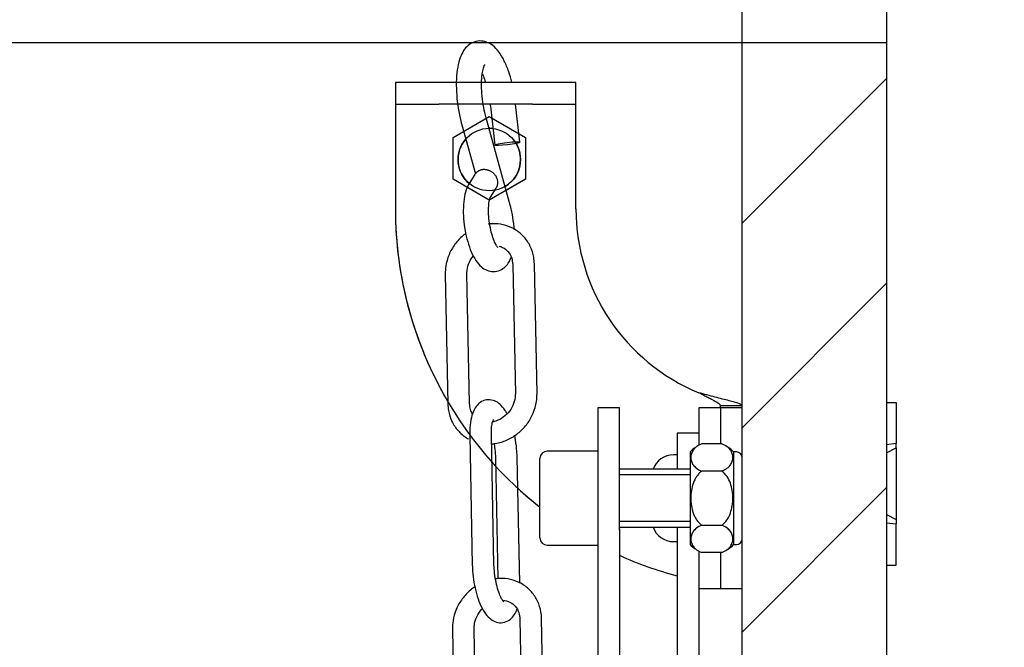
# Model space of a CAD drawing. Units: millimetres. Extents: x -7004 to -1319, y -5219 to -1199.
# Drawn here: x -6194 to -6057, y -1827 to -1741 of the extents above; entities that cross this region are included whole.
import ezdxf

# ---------------------------------------------------------------- set-up
doc = ezdxf.new("R2010")
doc.units = ezdxf.units.MM
doc.header["$LTSCALE"] = 5
doc.layers.add('FAKRO LOFT LADDERS', color=7, linetype='Continuous')
doc.layers.add('FAKRO TEXT', color=80, linetype='Continuous', lineweight=9)
doc.styles.get("Standard").update_dxf_attribs({"font": 'verdana.TTF', "height": 30})
doc.dimstyles.get("Standard").update_dxf_attribs({"dimtxt": 20, "dimasz": 0.18, "dimexe": 0.18, "dimexo": 0.0625, "dimgap": 0.09, "dimtad": 0, "dimtih": 1, "dimtoh": 1, "dimdec": 4, "dimzin": 0, "dimdsep": 46, "dimtxsty": 'Standard', "dimcen": 0.09, "dimadec": 0, "dimazin": 0, "dimtfac": 1, "dimtdec": 4, "dimtofl": 0, "dimtmove": 0, "dimatfit": 3, "dimfxl": 0, "dimtolj": 1, "dimtzin": 0, "dimarcsym": 0})

# ---------------------------------------------------------------- blocks, each defined once
blk = doc.blocks.new('*D2')
at = {"layer": 'Defpoints', "color": 0, "linetype": 'Continuous', "transparency": 16777216}
for p in [(-6073.65, -1436.39), (-6653.65, -1743.87), (-6073.65, -1743.87)]:
    blk.add_point(p, dxfattribs=at)
at = {"layer": 'FAKRO TEXT', "color": 0, "linetype": 'Continuous', "lineweight": -2, "transparency": 16777216}
for p, q in [((-6653.65, -1743.81), (-6653.65, -1436.21)), ((-6623.65, -1436.39), (-6103.65, -1436.39)), ((-6073.65, -1743.81), (-6073.65, -1436.21))]:
    blk.add_line(p, q, dxfattribs=at)
at = {"layer": 'FAKRO TEXT', "color": 0, "linetype": 'Continuous', "transparency": 16777216}
for points in [[(-6623.65, -1431.39), (-6623.65, -1441.39), (-6653.65, -1436.39)], [(-6103.65, -1431.39), (-6103.65, -1441.39), (-6073.65, -1436.39)]]:
    blk.add_solid(points, dxfattribs=at)
at = {"layer": 'FAKRO TEXT', "linetype": 'Continuous', "lineweight": 20, "transparency": 16777216, "insert": (-6363.65, -1416.38), "char_height": 30, "attachment_point": 5}
blk.add_mtext('\\A1;\\A1;W {}', dxfattribs=at)
blk = doc.blocks.new('*D3')
at = {"layer": 'Defpoints', "color": 0, "linetype": 'Continuous', "transparency": 16777216}
for p in [(-6053.47, -1346.67), (-6673.46, -1710.84), (-6053.47, -1797.35)]:
    blk.add_point(p, dxfattribs=at)
at = {"layer": 'FAKRO TEXT', "color": 0, "linetype": 'Continuous', "lineweight": -2, "transparency": 16777216}
for p, q in [((-6673.46, -1710.77), (-6673.46, -1346.49)), ((-6643.46, -1346.67), (-6083.47, -1346.67)), ((-6053.47, -1797.29), (-6053.47, -1346.49))]:
    blk.add_line(p, q, dxfattribs=at)
at = {"layer": 'FAKRO TEXT', "color": 0, "linetype": 'Continuous', "transparency": 16777216}
for points in [[(-6643.46, -1341.67), (-6643.46, -1351.67), (-6673.46, -1346.67)], [(-6083.47, -1341.67), (-6083.47, -1351.67), (-6053.47, -1346.67)]]:
    blk.add_solid(points, dxfattribs=at)
at = {"layer": 'FAKRO TEXT', "linetype": 'Continuous', "lineweight": 20, "transparency": 16777216, "insert": (-6363.47, -1326.66), "char_height": 30, "attachment_point": 5}
blk.add_mtext('\\A1;\\A1;A {}', dxfattribs=at)
blk = doc.blocks.new('*D8')
at = {"layer": 'Defpoints', "color": 0, "linetype": 'Continuous', "transparency": 16777216}
for p in [(-6093.65, -1530.24), (-6633.65, -1743.87), (-6093.65, -1743.87)]:
    blk.add_point(p, dxfattribs=at)
at = {"layer": 'FAKRO TEXT', "color": 0, "linetype": 'Continuous', "lineweight": -2, "transparency": 16777216}
for p, q in [((-6633.65, -1743.81), (-6633.65, -1530.06)), ((-6603.65, -1530.24), (-6123.65, -1530.24)), ((-6093.65, -1743.81), (-6093.65, -1530.06))]:
    blk.add_line(p, q, dxfattribs=at)
at = {"layer": 'FAKRO TEXT', "color": 0, "linetype": 'Continuous', "transparency": 16777216}
for points in [[(-6603.65, -1525.24), (-6603.65, -1535.24), (-6633.65, -1530.24)], [(-6123.65, -1525.24), (-6123.65, -1535.24), (-6093.65, -1530.24)]]:
    blk.add_solid(points, dxfattribs=at)
at = {"layer": 'FAKRO TEXT', "linetype": 'Continuous', "lineweight": 20, "transparency": 16777216, "insert": (-6363.65, -1510.23), "char_height": 30, "attachment_point": 5}
blk.add_mtext('\\A1;\\A1;M {}', dxfattribs=at)
blk = doc.blocks.new('A$C75014675')
at = {"layer": 'FAKRO LOFT LADDERS', "color": 7, "linetype": 'Continuous'}
for p, q in [((325.13, 2919.05), (865.13, 2919.05)), ((865.13, 2809.05), (865.13, 2919.05)), ((865.13, 2919.05), (885.13, 2919.05)), ((885.13, 2919.05), (885.13, 2779.05)), ((865.13, 2894.08), (885.13, 2914.08)), ((823.13, 2913.55), (817.13, 2913.55)), ((817.13, 2913.55), (817.13, 2910.55)), ((823.13, 2913.55), (817.13, 2913.55)), ((817.13, 2913.55), (817.13, 2910.55)), ((836.13, 2913.55), (823.13, 2913.55)), ((825.57, 2913.55), (823.13, 2913.55)), ((836.13, 2913.55), (829.08, 2913.55)), ((842.13, 2913.55), (836.13, 2913.55)), ((842.13, 2913.55), (836.13, 2913.55)), ((842.13, 2910.55), (842.13, 2913.55)), ((842.13, 2910.55), (842.13, 2913.55)), ((817.13, 2910.55), (817.13, 2907.55)), ((817.13, 2910.55), (823.13, 2910.55)), ((817.13, 2910.55), (817.13, 2907.55)), ((817.13, 2910.55), (823.13, 2910.55)), ((836.13, 2910.55), (823.13, 2910.55)), ((825.76, 2910.55), (823.13, 2910.55)), ((836.13, 2910.55), (829.29, 2910.55)), ((830.29, 2910.26), (830.88, 2904.89)), ((834.36, 2905.27), (833.78, 2910.55)), ((836.13, 2910.55), (842.13, 2910.55)), ((836.13, 2910.55), (842.13, 2910.55)), ((842.13, 2907.55), (842.13, 2910.55)), ((842.13, 2907.55), (842.13, 2910.55)), ((825.13, 2905.94), (830.13, 2908.83)), ((833.03, 2896.55), (829.69, 2908.63)), ((829.81, 2908.64), (830.13, 2908.83)), ((830.13, 2908.83), (835.13, 2905.94)), ((830.13, 2908.83), (830.44, 2908.65)), ((817.13, 2907.55), (817.13, 2896.05)), ((817.13, 2907.55), (817.13, 2896.05)), ((826.32, 2907.69), (828.2, 2900.9)), ((842.13, 2896.05), (842.13, 2907.55)), ((842.13, 2896.05), (842.13, 2907.55)), ((825.13, 2905.94), (826.57, 2906.77)), ((825.13, 2900.17), (825.13, 2905.94)), ((825.13, 2900.17), (825.13, 2905.94)), ((834.25, 2906.45), (835.13, 2905.94)), ((835.13, 2905.94), (835.13, 2900.17)), ((835.13, 2905.94), (835.13, 2900.17)), ((830.13, 2897.28), (825.13, 2900.17)), ((827.06, 2899.05), (825.13, 2900.17)), ((828.15, 2900.83), (827.34, 2899.58)), ((835.13, 2900.17), (830.13, 2897.28)), ((835.13, 2900.17), (832.46, 2898.62)), ((830.29, 2897.69), (831.09, 2898.94)), ((833.37, 2888.38), (833.74, 2870.46)), ((836.74, 2870.52), (836.37, 2888.44)), ((824.03, 2887.02), (824.4, 2869.1)), ((827.4, 2869.16), (827.03, 2887.08)), ((865.13, 2865.79), (885.13, 2885.79)), ((862.13, 2868.55), (862.13, 2868.84)), ((865.13, 2868.84), (862.13, 2868.84)), ((885.13, 2869.3), (886.43, 2869.3)), ((886.43, 2869.3), (886.43, 2863.62)), ((845.14, 2868.55), (845.14, 2851.63)), ((848.14, 2868.55), (845.14, 2868.55)), ((845.14, 2868.55), (845.14, 2851.82)), ((848.14, 2868.55), (845.14, 2868.55)), ((848.14, 2851.63), (848.14, 2868.55)), ((848.14, 2851.82), (848.14, 2868.55)), ((859.13, 2868.55), (859.13, 2863.38)), ((861.76, 2868.55), (859.13, 2868.55)), ((862.13, 2868.55), (861.76, 2868.55)), ((862.13, 2868.55), (862.13, 2863.56)), ((865.13, 2868.55), (862.13, 2868.55)), ((862.51, 2868.55), (862.13, 2868.55)), ((865.13, 2868.55), (862.51, 2868.55)), ((827.42, 2864.7), (827.78, 2846.78)), ((830.78, 2846.84), (830.42, 2864.76)), ((856.13, 2865.05), (856.13, 2860.05)), ((859.13, 2865.05), (856.13, 2865.05)), ((862.32, 2863.56), (859.55, 2863.56)), ((886.43, 2863.62), (885.13, 2863.44)), ((886.43, 2863.01), (886.43, 2863.62)), ((845.14, 2862.55), (838.14, 2862.55)), ((845.14, 2862.55), (838.14, 2862.55)), ((856.13, 2862.05), (855.63, 2862.05)), ((857.93, 2862.45), (857.93, 2849.65)), ((863.93, 2862.45), (863.93, 2849.65)), ((864.33, 2862.45), (863.93, 2862.45)), ((885.13, 2862.32), (886.43, 2863.01)), ((886.43, 2863.01), (886.43, 2853.09)), ((830.99, 2861.66), (831.33, 2844.89)), ((834.34, 2844.3), (833.99, 2861.72)), ((837.14, 2850.55), (837.14, 2861.55)), ((837.14, 2850.55), (837.14, 2861.55)), ((857.93, 2860.05), (848.14, 2860.05)), ((857.93, 2859.29), (848.14, 2859.29)), ((862.32, 2859.81), (859.55, 2859.81)), ((865.13, 2837.51), (885.13, 2857.51)), ((885.13, 2853.79), (886.43, 2853.09)), ((857.93, 2852.82), (848.14, 2852.82)), ((885.13, 2852.66), (886.43, 2852.49)), ((886.43, 2853.09), (886.43, 2852.49)), ((886.43, 2846.8), (886.43, 2852.49)), ((845.14, 2851.82), (845.14, 2506.49)), ((845.14, 2851.63), (845.14, 2508.36)), ((848.14, 2852.05), (857.93, 2852.05)), ((848.14, 2851.82), (848.14, 2506.49)), ((848.14, 2851.63), (848.14, 2508.36)), ((856.13, 2852.05), (856.13, 2849.02)), ((862.32, 2852.3), (859.55, 2852.3)), ((855.63, 2850.05), (856.13, 2850.05)), ((838.14, 2849.55), (845.14, 2849.55)), ((838.14, 2849.55), (845.14, 2849.55)), ((856.13, 2849.02), (856.13, 2766.65)), ((859.13, 2848.73), (859.13, 2843.55)), ((862.32, 2848.55), (859.55, 2848.55)), ((862.13, 2848.55), (862.13, 2843.55)), ((863.93, 2849.65), (864.33, 2849.65)), ((885.13, 2846.8), (886.43, 2846.8)), ((859.13, 2843.55), (861.76, 2843.55)), ((859.13, 2843.55), (859.13, 2755.39)), ((861.76, 2843.55), (862.13, 2843.55)), ((862.13, 2843.55), (865.13, 2843.55)), ((862.13, 2843.55), (862.51, 2843.55)), ((862.51, 2843.55), (865.13, 2843.55)), ((834.37, 2839.34), (834.74, 2821.42)), ((837.74, 2821.48), (837.37, 2839.4)), ((825.04, 2837.98), (825.4, 2820.06)), ((828.4, 2820.12), (828.03, 2838.04))]:
    blk.add_line(p, q, dxfattribs=at)
blk.add_circle((830.13, 2902.88), 4.32, dxfattribs=at)
for centre, radius, start, end in [((830.13, 2902.88), 4.32, 83.4023, 90.5804), ((830.13, 2902.88), 4.32, 139.0553, 230.129), ((830.13, 2902.88), 4.32, 0, 30.779), ((830.13, 2902.88), 4.32, 300.3192, 0), ((869.63, 2896.05), 52.5, 180, 231.7574), ((869.63, 2896.05), 52.5, 180, 210.4898), ((869.63, 2896.05), 27.5, 180, 247.5532), ((860.93, 2859.81), 4, 110.5304, 112.8604), ((838.14, 2861.55), 1, 90, 180), ((838.14, 2861.55), 1, 90, 180), ((855.63, 2859.05), 3, 90, 160.5288), ((860.93, 2859.81), 4, 125.6132, 138.5904), ((860.93, 2859.81), 4, 41.4096, 54.8188), ((864.33, 2861.65), 0.8, 0, 90), ((869.63, 2896.05), 52.5, 221.7943, 222.6407), ((869.63, 2896.05), 52.5, 227.3694, 231.7574), ((855.63, 2853.05), 3, 199.4712, 270), ((838.14, 2850.55), 1, 180, 270), ((838.14, 2850.55), 1, 180, 270), ((864.33, 2850.45), 0.8, 270, 0), ((860.93, 2852.3), 4, 221.4096, 234.8188), ((860.93, 2852.3), 4, 290.5304, 292.8604), ((860.93, 2852.3), 4, 305.6132, 318.5904), ((869.63, 2896.05), 52.5, 245.8285, 255.0992)]:
    blk.add_arc(centre, radius, start, end, dxfattribs=at)
blk.add_ellipse((832.62, 2905.08), major_axis=(1.74, 0.19), ratio=0.099804, dxfattribs=at)
for points, knots in [([(833.25, 2913.56), (833.12, 2914.07), (832.81, 2915.12), (832.22, 2916.57), (831.5, 2917.77), (830.71, 2918.62), (829.81, 2919.16), (828.79, 2919.35), (827.77, 2919.1), (826.97, 2918.5), (826.4, 2917.72), (825.96, 2916.68), (825.67, 2915.3), (825.54, 2913.63), (825.59, 2911.81), (825.8, 2909.99), (826.09, 2908.57), (826.27, 2907.88), (826.32, 2907.69)], [0, 0, 0, 0, 0.0640544, 0.137936, 0.215096, 0.2827259, 0.3365537, 0.3874875, 0.4432042, 0.4935883, 0.5457039, 0.6076453, 0.6833116, 0.7598967, 0.8335197, 0.9058292, 0.9779145, 1, 1, 1, 1]), ([(829.69, 2908.63), (829.62, 2908.89), (829.45, 2909.56), (829.21, 2910.87), (829.07, 2912.39), (829.05, 2913.81), (829.17, 2914.94), (829.35, 2915.69), (829.49, 2916), (829.52, 2916.03), (829.52, 2916.03)], [0, 0, 0, 0, 0.0814643, 0.2373302, 0.394378, 0.5504514, 0.7028104, 0.8317401, 0.9475851, 1, 1, 1, 1]), ([(829.17, 2914.74), (829.22, 2914.63), (829.37, 2914.28), (829.51, 2913.87), (829.61, 2913.57)], [0, 0, 0, 0, 0.319739, 1, 1, 1, 1]), ([(827.34, 2899.58), (827.22, 2899.35), (826.94, 2898.84), (826.65, 2897.75), (826.51, 2896.32), (826.55, 2894.69), (826.76, 2893.06), (827.12, 2891.49), (827.62, 2890.06), (828.23, 2888.91), (828.93, 2888.07), (829.75, 2887.54), (830.69, 2887.33), (831.64, 2887.52), (832.39, 2888.04), (832.87, 2888.68), (833.09, 2889.14), (833.17, 2889.37)], [0, 0, 0, 0, 0.04667, 0.122107, 0.206901, 0.287351, 0.365615, 0.443766, 0.523129, 0.606335, 0.679389, 0.736265, 0.791306, 0.846421, 0.900346, 0.953819, 1, 1, 1, 1]), ([(831.3, 2890.71), (831.3, 2890.71), (831.3, 2890.71), (831.22, 2890.8), (831, 2891.16), (830.7, 2891.85), (830.39, 2892.86), (830.15, 2894.08), (830.02, 2895.35), (830.03, 2896.46), (830.13, 2897.24), (830.26, 2897.64), (830.28, 2897.68), (830.29, 2897.69)], [0, 0, 0, 0, 0.006493, 0.075502, 0.155888, 0.257344, 0.372978, 0.495656, 0.621145, 0.745595, 0.85214, 0.941981, 1, 1, 1, 1]), ([(833.58, 2893.23), (833.57, 2893.5), (833.49, 2894.31), (833.31, 2895.47), (833.12, 2896.22), (833.03, 2896.55)], [0, 0, 0, 0, 0.2429473, 0.7172886, 1, 1, 1, 1]), ([(836.37, 2888.44), (836.35, 2888.78), (836.29, 2889.57), (835.87, 2890.9), (835.02, 2892.19), (833.85, 2893.19), (832.45, 2893.82), (831.13, 2894.03), (830.3, 2893.98), (829.99, 2893.95)], [0, 0, 0, 0, 0.096344, 0.260347, 0.423331, 0.584385, 0.744252, 0.903822, 1, 1, 1, 1]), ([(826.87, 2892.66), (826.75, 2892.57), (826.19, 2892.13), (825.32, 2891.2), (824.5, 2889.75), (824.08, 2888.28), (824.04, 2887.43), (824.03, 2887.02)], [0, 0, 0, 0, 0.069111, 0.320425, 0.573084, 0.826482, 1, 1, 1, 1]), ([(831.45, 2890.91), (831.63, 2890.87), (832.11, 2890.7), (832.77, 2890.19), (833.27, 2889.34), (833.34, 2888.71), (833.37, 2888.38)], [0, 0, 0, 0, 0.159833, 0.453773, 0.760937, 1, 1, 1, 1]), ([(827.03, 2887.08), (827.04, 2887.26), (827.05, 2887.76), (827.31, 2888.66), (827.71, 2889.29), (827.93, 2889.56)], [0, 0, 0, 0, 0.196774, 0.63185, 1, 1, 1, 1]), ([(830.44, 2863.56), (830.76, 2863.59), (831.6, 2863.71), (832.93, 2864.2), (834.3, 2865.11), (835.45, 2866.34), (836.27, 2867.79), (836.69, 2869.26), (836.73, 2870.11), (836.74, 2870.52)], [0, 0, 0, 0, 0.095618, 0.252205, 0.410252, 0.569468, 0.729535, 0.890071, 1, 1, 1, 1]), ([(833.74, 2870.46), (833.73, 2870.28), (833.72, 2869.78), (833.44, 2868.83), (832.77, 2867.81), (831.85, 2867.04), (831.08, 2866.71), (830.66, 2866.62), (830.6, 2866.61)], [0, 0, 0, 0, 0.098796, 0.31724, 0.533981, 0.748735, 0.962544, 1, 1, 1, 1]), ([(862.13, 2868.84), (862.13, 2868.85), (862.13, 2868.87), (862.11, 2868.91), (862.09, 2868.95), (862.06, 2868.99), (862.01, 2869.04), (861.96, 2869.09), (861.9, 2869.13), (861.82, 2869.19), (861.74, 2869.24), (861.66, 2869.29), (861.56, 2869.35), (861.46, 2869.41), (861.34, 2869.47), (861.13, 2869.59), (860.77, 2869.77), (860.34, 2869.99), (859.98, 2870.18), (859.7, 2870.32), (859.42, 2870.48), (859.23, 2870.58), (859.13, 2870.64)], [0, 0, 0, 0, 0.034903, 0.069849, 0.10484, 0.139878, 0.174965, 0.210104, 0.245297, 0.280545, 0.315852, 0.351219, 0.386649, 0.422143, 0.457703, 0.493332, 0.618436, 0.744492, 0.807963, 0.8717, 0.935709, 1, 1, 1, 1]), ([(865.13, 2868.84), (865.13, 2868.92), (864.97, 2869.02), (864.34, 2869.25), (863.88, 2869.38), (862.75, 2869.68), (862.09, 2869.85), (860.65, 2870.22), (859.89, 2870.42), (859.13, 2870.64)], [0, 0, 0, 0, 0.25, 0.25, 0.5, 0.5, 0.75, 0.75, 1, 1, 1, 1]), ([(824.4, 2869.1), (824.42, 2868.76), (824.48, 2867.98), (824.9, 2866.64), (825.75, 2865.35), (826.63, 2864.61), (827.16, 2864.29), (827.26, 2864.24)], [0, 0, 0, 0, 0.155086, 0.4190852, 0.6814432, 0.9406946, 1, 1, 1, 1]), ([(827.8, 2867.73), (827.69, 2867.91), (827.49, 2868.35), (827.43, 2868.84), (827.4, 2869.16)], [0, 0, 0, 0, 0.4305, 1, 1, 1, 1]), ([(832.59, 2867.75), (832.5, 2867.91), (832.21, 2868.4), (831.7, 2869.03), (830.9, 2869.55), (829.97, 2869.74), (829.06, 2869.48), (828.39, 2868.9), (827.93, 2868.16), (827.6, 2867.17), (827.42, 2865.95), (827.42, 2865.11), (827.42, 2864.7)], [0, 0, 0, 0, 0.055162, 0.181209, 0.276179, 0.367371, 0.467539, 0.55591, 0.648822, 0.763336, 0.9032, 1, 1, 1, 1]), ([(830.42, 2864.76), (830.42, 2864.98), (830.41, 2865.53), (830.5, 2866.31), (830.65, 2866.83), (830.71, 2866.94), (830.71, 2866.94)], [0, 0, 0, 0, 0.178867, 0.512769, 0.784107, 1, 1, 1, 1]), ([(833.99, 2861.72), (833.98, 2862.02), (833.95, 2862.75), (833.82, 2863.8), (833.68, 2864.53), (833.63, 2864.75)], [0, 0, 0, 0, 0.270524, 0.78713, 1, 1, 1, 1]), ([(830.79, 2863.65), (830.82, 2863.48), (830.91, 2862.89), (830.97, 2862.19), (830.99, 2861.75), (830.99, 2861.66)], [0, 0, 0, 0, 0.264653, 0.873143, 1, 1, 1, 1]), ([(859.55, 2863.56), (859.26, 2863.45), (859.03, 2863.32), (858.73, 2863.11), (858.64, 2863.03), (858.49, 2862.87), (858.42, 2862.79), (858.25, 2862.55), (858.16, 2862.38), (858.05, 2862.03), (858.03, 2861.86), (858.03, 2861.51), (858.05, 2861.34), (858.16, 2860.99), (858.24, 2860.82), (858.42, 2860.57), (858.49, 2860.49), (858.64, 2860.34), (858.73, 2860.26), (859.02, 2860.04), (859.26, 2859.91), (859.55, 2859.81)], [0, 0, 0, 0, 0.125, 0.125, 0.1875, 0.1875, 0.25, 0.25, 0.375, 0.375, 0.5, 0.5, 0.625, 0.625, 0.75, 0.75, 0.8125, 0.8125, 0.875, 0.875, 1, 1, 1, 1]), ([(862.32, 2859.81), (862.6, 2859.91), (862.84, 2860.04), (863.13, 2860.26), (863.22, 2860.33), (863.38, 2860.49), (863.44, 2860.57), (863.62, 2860.82), (863.7, 2860.99), (863.81, 2861.33), (863.84, 2861.51), (863.84, 2861.85), (863.81, 2862.03), (863.71, 2862.37), (863.62, 2862.54), (863.45, 2862.79), (863.38, 2862.87), (863.22, 2863.03), (863.14, 2863.1), (862.84, 2863.32), (862.6, 2863.45), (862.32, 2863.56)], [0, 0, 0, 0, 0.125, 0.125, 0.1875, 0.1875, 0.25, 0.25, 0.375, 0.375, 0.5, 0.5, 0.625, 0.625, 0.75, 0.75, 0.8125, 0.8125, 0.875, 0.875, 1, 1, 1, 1]), ([(859.55, 2859.81), (859.41, 2859.7), (859.27, 2859.58), (859.04, 2859.33), (858.93, 2859.19), (858.73, 2858.9), (858.64, 2858.75), (858.49, 2858.43), (858.42, 2858.27), (858.24, 2857.78), (858.16, 2857.44), (858.05, 2856.75), (858.03, 2856.4), (858.03, 2855.71), (858.05, 2855.35), (858.16, 2854.67), (858.24, 2854.33), (858.42, 2853.83), (858.49, 2853.67), (858.64, 2853.36), (858.73, 2853.21), (859.03, 2852.77), (859.27, 2852.51), (859.55, 2852.3)], [0, 0, 0, 0, 0.0625, 0.0625, 0.125, 0.125, 0.1875, 0.1875, 0.25, 0.25, 0.375, 0.375, 0.5, 0.5, 0.625, 0.625, 0.75, 0.75, 0.8125, 0.8125, 0.875, 0.875, 1, 1, 1, 1]), ([(862.32, 2852.3), (862.6, 2852.51), (862.84, 2852.77), (863.13, 2853.21), (863.22, 2853.36), (863.38, 2853.67), (863.44, 2853.83), (863.62, 2854.33), (863.7, 2854.66), (863.81, 2855.35), (863.84, 2855.7), (863.84, 2856.41), (863.81, 2856.75), (863.7, 2857.44), (863.62, 2857.78), (863.38, 2858.44), (863.23, 2858.75), (862.84, 2859.34), (862.6, 2859.6), (862.32, 2859.81)], [0, 0, 0, 0, 0.125, 0.125, 0.1875, 0.1875, 0.25, 0.25, 0.375, 0.375, 0.5, 0.5, 0.625, 0.625, 0.75, 0.75, 0.875, 0.875, 1, 1, 1, 1]), ([(859.55, 2852.3), (859.26, 2852.19), (859.03, 2852.07), (858.73, 2851.85), (858.64, 2851.77), (858.49, 2851.62), (858.42, 2851.54), (858.25, 2851.29), (858.16, 2851.12), (858.05, 2850.77), (858.03, 2850.6), (858.03, 2850.25), (858.05, 2850.08), (858.16, 2849.73), (858.24, 2849.56), (858.42, 2849.32), (858.49, 2849.23), (858.64, 2849.08), (858.73, 2849), (859.02, 2848.78), (859.26, 2848.65), (859.55, 2848.55)], [0, 0, 0, 0, 0.125, 0.125, 0.1875, 0.1875, 0.25, 0.25, 0.375, 0.375, 0.5, 0.5, 0.625, 0.625, 0.75, 0.75, 0.8125, 0.8125, 0.875, 0.875, 1, 1, 1, 1]), ([(862.32, 2848.55), (862.6, 2848.65), (862.84, 2848.78), (863.13, 2849), (863.22, 2849.08), (863.38, 2849.23), (863.44, 2849.31), (863.62, 2849.56), (863.7, 2849.73), (863.81, 2850.07), (863.84, 2850.25), (863.84, 2850.6), (863.81, 2850.77), (863.71, 2851.12), (863.62, 2851.28), (863.45, 2851.53), (863.38, 2851.61), (863.22, 2851.77), (863.14, 2851.85), (862.84, 2852.06), (862.6, 2852.2), (862.32, 2852.3)], [0, 0, 0, 0, 0.125, 0.125, 0.1875, 0.1875, 0.25, 0.25, 0.375, 0.375, 0.5, 0.5, 0.625, 0.625, 0.75, 0.75, 0.8125, 0.8125, 0.875, 0.875, 1, 1, 1, 1]), ([(827.78, 2846.78), (827.79, 2846.48), (827.82, 2845.76), (827.99, 2844.38), (828.34, 2842.84), (828.82, 2841.43), (829.41, 2840.28), (830.08, 2839.47), (830.87, 2838.95), (831.8, 2838.76), (832.71, 2839.02), (833.39, 2839.6), (833.74, 2840.18), (833.91, 2840.57), (833.96, 2840.71)], [0, 0, 0, 0, 0.054762, 0.159337, 0.263997, 0.36996, 0.480082, 0.581919, 0.658649, 0.732326, 0.813254, 0.884652, 0.959718, 1, 1, 1, 1]), ([(832.14, 2841.72), (832.14, 2841.72), (832.13, 2841.72), (832.01, 2841.85), (831.75, 2842.28), (831.43, 2843.05), (831.11, 2844.13), (830.88, 2845.36), (830.8, 2846.31), (830.78, 2846.75), (830.78, 2846.84)], [0, 0, 0, 0, 0.0258116, 0.1363527, 0.2660759, 0.4265313, 0.6020098, 0.7860889, 0.9630976, 1, 1, 1, 1]), ([(837.37, 2839.4), (837.35, 2839.74), (837.3, 2840.53), (836.87, 2841.86), (836.02, 2843.15), (834.85, 2844.15), (833.46, 2844.78), (832.13, 2844.99), (831.31, 2844.94), (830.99, 2844.9)], [0, 0, 0, 0, 0.096321, 0.260287, 0.423233, 0.58425, 0.744081, 0.903614, 1, 1, 1, 1]), ([(828.13, 2843.81), (827.92, 2843.66), (827.27, 2843.17), (826.33, 2842.16), (825.5, 2840.71), (825.08, 2839.24), (825.04, 2838.39), (825.04, 2837.98)], [0, 0, 0, 0, 0.1125212, 0.352116, 0.5929923, 0.8345738, 1, 1, 1, 1]), ([(831.97, 2841.95), (831.99, 2841.95), (832.35, 2841.92), (833.01, 2841.73), (833.77, 2841.15), (834.27, 2840.3), (834.34, 2839.66), (834.37, 2839.34)], [0, 0, 0, 0, 0.0123033, 0.2604423, 0.5191826, 0.7895647, 1, 1, 1, 1]), ([(828.03, 2838.04), (828.04, 2838.22), (828.05, 2838.72), (828.33, 2839.67), (828.82, 2840.41), (829.14, 2840.75), (829.18, 2840.8)], [0, 0, 0, 0, 0.173222, 0.556223, 0.93624, 1, 1, 1, 1])]:
    blk.add_open_spline(points, degree=3, knots=knots, dxfattribs=at)
blk.add_open_spline([(830.25, 2910.55), (830.27, 2910.46), (830.28, 2910.36), (830.29, 2910.26)], degree=3, dxfattribs=at)
blk.add_rational_spline([(831.09, 2898.94), (831.93, 2900.24), (830.45, 2901.18), (828.98, 2902.13), (828.15, 2900.83)], [1, 0.707106781186, 1, 0.707106781187, 1], degree=2, knots=[0, 0, 0, 0.5, 0.5, 1, 1, 1], dxfattribs=at)

msp = doc.modelspace()

# ---------------------------------------------------------------- block references
at = {"layer": 'FAKRO LOFT LADDERS', "color": 7, "linetype": 'Continuous'}
msp.add_blockref('A$C75014675', (-6958.78631, -4662.92692), dxfattribs=at)

# ---------------------------------------------------------------- dimensions: what is measured, and where the dimension line sits
at = {"layer": 'FAKRO TEXT', "color": 6, "linetype": 'Continuous', "lineweight": 20}
dim = msp.add_linear_dim(base=(-6053.46808, -1346.67399), p1=(-6673.46249, -1710.83523), p2=(-6053.46808, -1797.35455), text='\\A1;A {}', dimstyle='Standard', override={"dimtxt": 30, "dimasz": 30, "dimgap": 5, "dimtad": 1, "dimtih": 0, "dimtoh": 0, "dimclrt": 256}, dxfattribs=at)
dim.commit()
dim.dimension.update_dxf_attribs({"geometry": '*D3', "text_midpoint": (-6363.46529, -1346.67399), "dimtype": 160})
for base, p1, p2, text, picture, middle in [((-6073.65359, -1436.38602), (-6653.65359, -1743.87387), (-6073.65359, -1743.87387), '\\A1;W {}', '*D2', (-6363.6536, -1436.38602)), ((-6093.65359, -1530.2386), (-6633.65359, -1743.87387), (-6093.65359, -1743.87387), '\\A1;M {}', '*D8', (-6363.65358, -1530.2386))]:
    dim = msp.add_linear_dim(base=base, p1=p1, p2=p2, angle=0, text=text, dimstyle='Standard', override={"dimtxt": 30, "dimasz": 30, "dimgap": 5, "dimtad": 1, "dimtih": 0, "dimtoh": 0, "dimclrt": 256}, dxfattribs=at)
    dim.commit()
    dim.dimension.update_dxf_attribs({"geometry": picture, "text_midpoint": middle, "dimtype": 161})

doc.saveas('drawing.dxf')
